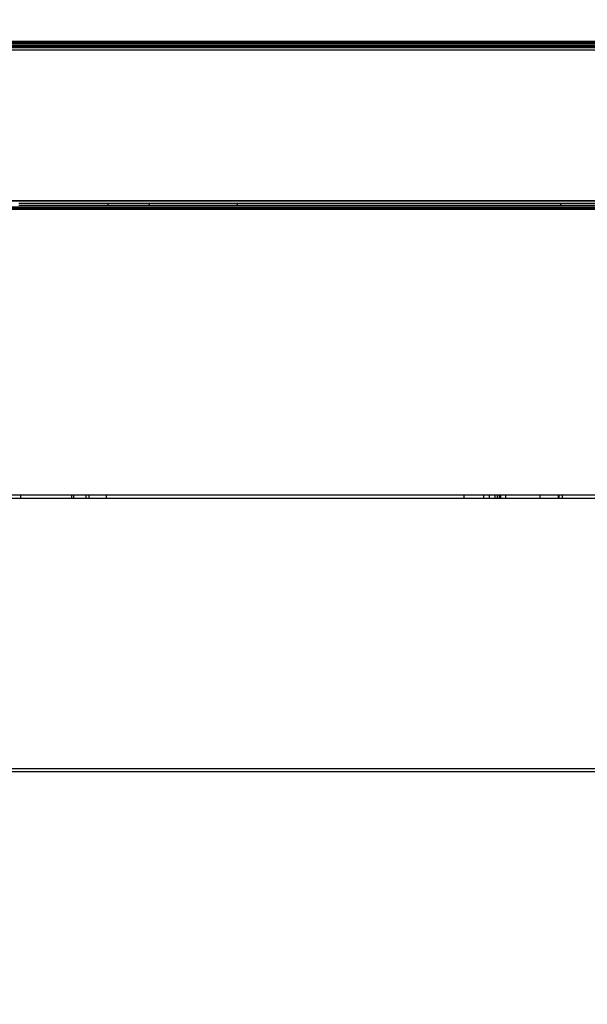
# Model space of a CAD drawing. Units: inches. Extents: x 4843 to 8245, y -2899 to -2111.
# Drawn here: x 7917 to 7927, y -2581 to -2563 of the extents above; entities that cross this region are included whole.
import ezdxf

# ---------------------------------------------------------------- set-up
doc = ezdxf.new("R2010")
doc.units = ezdxf.units.IN
doc.header["$MEASUREMENT"] = 0
doc.layers.add('VP-DIM', color=7, linetype='Continuous')
doc.layers.add('VP-EQ', color=7, linetype='Continuous', true_color=0x8a3492, plot=False)
doc.styles.get("Standard").update_dxf_attribs({"font": 'arial.ttf'})
doc.dimstyles.get("Standard").update_dxf_attribs({"dimtxt": 14, "dimasz": 20, "dimexe": 20, "dimexo": 50, "dimgap": 20, "dimtad": 0, "dimdec": 0, "dimzin": 0, "dimdsep": 46, "dimtxsty": 'Standard', "dimcen": -0.09, "dimadec": 0, "dimazin": 0, "dimtfac": 1, "dimtdec": 4, "dimtofl": 0, "dimtmove": 0, "dimatfit": 3, "dimfxl": 70, "dimfxlon": 1, "dimtolj": 1, "dimtzin": 0, "dimarcsym": 0})

# ---------------------------------------------------------------- blocks, each defined once
blk = doc.blocks.new('*D309')
at = {"layer": 'Defpoints', "color": 0}
for p in [(7823.735, -2418.816), (7776.014, -2745.315), (8167.471, -2745.315)]:
    blk.add_point(p, dxfattribs=at)
at = {"layer": 'VP-DIM', "color": 0, "lineweight": -2}
for p, q in [((8097.471, -2418.816), (8187.471, -2418.816)), ((8167.471, -2438.816), (8167.471, -2554.154)), ((8167.471, -2725.315), (8167.471, -2625.136)), ((8097.471, -2745.315), (8187.471, -2745.315))]:
    blk.add_line(p, q, dxfattribs=at)
at = {"layer": 'VP-DIM', "color": 0}
for points in [[(8170.804, -2438.816), (8164.138, -2438.816), (8167.471, -2418.816)], [(8164.138, -2725.315), (8170.804, -2725.315), (8167.471, -2745.315)]]:
    blk.add_solid(points, dxfattribs=at)
at = {"layer": 'VP-DIM', "color": 0, "insert": (8167.471, -2589.645), "char_height": 14, "attachment_point": 5, "rotation": 90}
blk.add_mtext('\\A1;335', dxfattribs=at)
blk = doc.blocks.new('*D310')
at = {"layer": 'Defpoints', "color": 0}
for p in [(7543.787, -2186.227), (7952.108, -2567.274), (7543.787, -2579.868)]:
    blk.add_point(p, dxfattribs=at)
at = {"layer": 'VP-DIM', "color": 0, "lineweight": -2}
for p, q in [((7543.787, -2256.227), (7543.787, -2166.227)), ((7952.108, -2256.227), (7952.108, -2166.227)), ((7563.787, -2186.227), (7706.901, -2186.227)), ((7932.108, -2186.227), (7778.457, -2186.227))]:
    blk.add_line(p, q, dxfattribs=at)
at = {"layer": 'VP-DIM', "color": 0}
for points in [[(7563.787, -2182.893), (7563.787, -2189.56), (7543.787, -2186.227)], [(7932.108, -2189.56), (7932.108, -2182.893), (7952.108, -2186.227)]]:
    blk.add_solid(points, dxfattribs=at)
at = {"layer": 'VP-DIM', "color": 0, "insert": (7742.679, -2186.227), "char_height": 14, "attachment_point": 5}
blk.add_mtext('\\A1;415', dxfattribs=at)
blk = doc.blocks.new('*D311')
at = {"layer": 'Defpoints', "color": 0}
for p in [(8105.508, -2130.529), (7390.229, -2579.661), (8105.508, -2588.574)]:
    blk.add_point(p, dxfattribs=at)
at = {"layer": 'VP-DIM', "color": 0, "lineweight": -2}
for p, q in [((7390.229, -2200.529), (7390.229, -2110.529)), ((8105.508, -2200.529), (8105.508, -2110.529)), ((7410.229, -2130.529), (7712.427, -2130.529)), ((8085.508, -2130.529), (7783.311, -2130.529))]:
    blk.add_line(p, q, dxfattribs=at)
at = {"layer": 'VP-DIM', "color": 0}
for points in [[(7410.229, -2127.196), (7410.229, -2133.863), (7390.229, -2130.529)], [(8085.508, -2133.863), (8085.508, -2127.196), (8105.508, -2130.529)]]:
    blk.add_solid(points, dxfattribs=at)
at = {"layer": 'VP-DIM', "color": 0, "insert": (7747.869, -2130.529), "char_height": 14, "attachment_point": 5}
blk.add_mtext('\\A1;715', dxfattribs=at)
blk = doc.blocks.new('*D312')
at = {"layer": 'Defpoints', "color": 0}
for p in [(7774.198, -2264.216), (7776.013, -2899.215), (8225.117, -2899.215)]:
    blk.add_point(p, dxfattribs=at)
at = {"layer": 'VP-DIM', "color": 0, "lineweight": -2}
for p, q in [((8155.117, -2264.216), (8245.117, -2264.216)), ((8225.117, -2284.216), (8225.117, -2546.176)), ((8225.117, -2879.215), (8225.117, -2617.256)), ((8155.117, -2899.215), (8245.117, -2899.215))]:
    blk.add_line(p, q, dxfattribs=at)
at = {"layer": 'VP-DIM', "color": 0}
for points in [[(8228.45, -2284.216), (8221.784, -2284.216), (8225.117, -2264.216)], [(8221.784, -2879.215), (8228.45, -2879.215), (8225.117, -2899.215)]]:
    blk.add_solid(points, dxfattribs=at)
at = {"layer": 'VP-DIM', "color": 0, "insert": (8225.117, -2581.716), "char_height": 14, "attachment_point": 5, "rotation": 90}
blk.add_mtext('\\A1;635', dxfattribs=at)
blk = doc.blocks.new('RB2866')
at = {"layer": 'VP-EQ', "color": 0}
for p, q in [((7662.554, -2729.794), (7594.981, -2729.796)), ((7662.554, -2729.799), (7594.981, -2729.796)), ((7662.554, -2729.799), (7594.981, -2729.798)), ((7662.554, -2729.799), (7594.981, -2729.803)), ((7662.554, -2729.799), (7594.981, -2729.807)), ((7662.554, -2729.814), (7594.981, -2729.807)), ((7662.554, -2729.814), (7594.981, -2729.81)), ((7662.554, -2729.814), (7594.981, -2729.813)), ((7662.554, -2729.814), (7594.981, -2729.821)), ((7662.554, -2729.838), (7594.981, -2729.828)), ((7662.554, -2729.838), (7594.981, -2729.832)), ((7662.554, -2729.838), (7594.981, -2729.837)), ((7662.554, -2729.869), (7594.981, -2729.868)), ((7662.554, -2729.869), (7594.981, -2729.876)), ((7662.483, -2729.906), (7594.981, -2729.901)), ((7662.483, -2729.906), (7594.981, -2729.904)), ((7662.554, -2729.794), (7594.983, -2729.794)), ((7662.554, -2729.869), (7630.844, -2729.88)), ((7662.483, -2729.88), (7630.844, -2729.88)), ((7662.554, -2729.944), (7594.981, -2729.943)), ((7662.492, -2732.644), (7594.981, -2732.643)), ((7594.981, -2732.667), (7662.492, -2732.644)), ((7594.981, -2732.74), (7662.483, -2732.75)), ((7648.663, -2732.687), (7650.26, -2732.686)), ((7648.663, -2732.722), (7650.26, -2732.722)), ((7650.26, -2732.686), (7650.26, -2732.682)), ((7650.26, -2732.686), (7650.998, -2732.686)), ((7650.26, -2732.722), (7650.26, -2732.686)), ((7650.26, -2732.722), (7650.998, -2732.721)), ((7650.998, -2732.686), (7650.998, -2732.682)), ((7650.998, -2732.686), (7652.574, -2732.686)), ((7650.998, -2732.721), (7650.998, -2732.686)), ((7650.998, -2732.721), (7652.574, -2732.721)), ((7652.574, -2732.686), (7652.574, -2732.682)), ((7652.574, -2732.686), (7658.363, -2732.683)), ((7652.574, -2732.721), (7652.574, -2732.686)), ((7652.574, -2732.721), (7658.363, -2732.72)), ((7658.363, -2732.72), (7658.363, -2732.683)), ((7658.363, -2732.683), (7659.942, -2732.683)), ((7658.363, -2732.72), (7659.942, -2732.72)), ((7594.981, -2732.754), (7662.483, -2732.75)), ((7594.981, -2732.758), (7662.483, -2732.763)), ((7594.981, -2732.762), (7662.483, -2732.763)), ((7594.981, -2732.773), (7662.483, -2732.774)), ((7594.981, -2732.776), (7662.483, -2732.774)), ((7594.981, -2732.782), (7662.483, -2732.783)), ((7662.483, -2732.783), (7594.981, -2732.788)), ((7594.981, -2732.788), (7662.483, -2732.793)), ((7662.483, -2732.793), (7594.981, -2732.793)), ((7594.983, -2732.779), (7662.483, -2732.783)), ((7594.983, -2732.786), (7662.483, -2732.783)), ((7594.983, -2732.792), (7662.483, -2732.793)), ((7648.688, -2737.913), (7644.57, -2737.913)), ((7648.688, -2737.97), (7644.588, -2737.97)), ((7648.688, -2737.913), (7648.688, -2737.97)), ((7649.603, -2737.913), (7648.688, -2737.913)), ((7649.603, -2737.97), (7648.688, -2737.97)), ((7649.603, -2737.913), (7649.603, -2737.97)), ((7649.637, -2737.913), (7649.603, -2737.913)), ((7649.637, -2737.97), (7649.603, -2737.97)), ((7649.637, -2737.913), (7649.637, -2737.97)), ((7649.863, -2737.913), (7649.637, -2737.913)), ((7649.863, -2737.97), (7649.637, -2737.97)), ((7649.863, -2737.913), (7649.863, -2737.97)), ((7649.915, -2737.913), (7649.863, -2737.913)), ((7649.915, -2737.97), (7649.863, -2737.97)), ((7649.915, -2737.913), (7649.915, -2737.97)), ((7650.223, -2737.913), (7649.915, -2737.913)), ((7650.223, -2737.97), (7649.915, -2737.97)), ((7650.223, -2737.913), (7650.223, -2737.97)), ((7656.626, -2737.913), (7650.223, -2737.913)), ((7656.626, -2737.97), (7650.223, -2737.97)), ((7656.626, -2737.913), (7656.626, -2737.97)), ((7656.98, -2737.913), (7656.626, -2737.913)), ((7656.98, -2737.97), (7656.626, -2737.97)), ((7656.98, -2737.913), (7656.98, -2737.97)), ((7657.083, -2737.913), (7656.98, -2737.913)), ((7657.083, -2737.97), (7656.98, -2737.97)), ((7657.083, -2737.913), (7657.083, -2737.97)), ((7657.182, -2737.913), (7657.083, -2737.913)), ((7657.182, -2737.97), (7657.083, -2737.97)), ((7657.182, -2737.913), (7657.182, -2737.97)), ((7657.228, -2737.913), (7657.182, -2737.913)), ((7657.228, -2737.97), (7657.182, -2737.97)), ((7657.228, -2737.913), (7657.228, -2737.97)), ((7657.26, -2737.913), (7657.228, -2737.913)), ((7657.26, -2737.97), (7657.228, -2737.97)), ((7657.26, -2737.913), (7657.26, -2737.97)), ((7657.282, -2737.913), (7657.26, -2737.913)), ((7657.282, -2737.97), (7657.26, -2737.97)), ((7657.282, -2737.913), (7657.282, -2737.97)), ((7657.374, -2737.913), (7657.282, -2737.913)), ((7657.374, -2737.97), (7657.282, -2737.97)), ((7657.374, -2737.913), (7657.374, -2737.97)), ((7657.99, -2737.913), (7657.374, -2737.913)), ((7657.99, -2737.97), (7657.374, -2737.97)), ((7657.99, -2737.913), (7657.99, -2737.97)), ((7658.317, -2737.913), (7657.99, -2737.913)), ((7658.317, -2737.97), (7657.99, -2737.97)), ((7658.317, -2737.913), (7658.317, -2737.97)), ((7658.327, -2737.913), (7658.317, -2737.913)), ((7658.327, -2737.97), (7658.317, -2737.97)), ((7658.327, -2737.913), (7658.327, -2737.97)), ((7658.388, -2737.913), (7658.327, -2737.913)), ((7658.388, -2737.97), (7658.327, -2737.97)), ((7658.388, -2737.913), (7658.388, -2737.97)), ((7659.913, -2737.913), (7658.388, -2737.913)), ((7659.913, -2737.97), (7658.388, -2737.97)), ((7662.483, -2742.805), (7598.213, -2742.805)), ((7662.483, -2742.862), (7598.213, -2742.862))]:
    blk.add_line(p, q, dxfattribs=at)
blk = doc.blocks.new('RB2866_2D')
at = {"layer": 'VP-EQ', "color": 0}
blk.add_blockref('RB2866', (268.255, 166.098), dxfattribs=at)

msp = doc.modelspace()

# ---------------------------------------------------------------- block references
at = {"layer": 'VP-EQ', "color": 0}
msp.add_blockref('RB2866_2D', (0, 0), dxfattribs=at)

# ---------------------------------------------------------------- dimensions: what is measured, and where the dimension line sits
at = {"layer": 'VP-DIM', "color": 0}
dim = msp.add_linear_dim(base=(8105.508, -2130.529), p1=(7390.229, -2579.661), p2=(8105.508, -2588.574), dimstyle='Standard', dxfattribs=at)
dim.commit()
dim.dimension.update_dxf_attribs({"geometry": '*D311', "text_midpoint": (7747.869, -2130.529)})
dim = msp.add_linear_dim(base=(7543.787, -2186.227), p1=(7952.108, -2567.274), p2=(7543.787, -2579.868), text='415', dimstyle='Standard', dxfattribs=at)
dim.commit()
dim.dimension.update_dxf_attribs({"geometry": '*D310', "text_midpoint": (7742.679, -2186.227), "dimtype": 160})
dim = msp.add_linear_dim(base=(8225.117, -2899.215), p1=(7774.198, -2264.216), p2=(7776.013, -2899.215), angle=90, dimstyle='Standard', dxfattribs=at)
dim.commit()
dim.dimension.update_dxf_attribs({"geometry": '*D312', "text_midpoint": (8225.117, -2581.716)})
dim = msp.add_linear_dim(base=(8167.471, -2745.315), p1=(7823.735, -2418.816), p2=(7776.014, -2745.315), angle=90, text='335', dimstyle='Standard', dxfattribs=at)
dim.commit()
dim.dimension.update_dxf_attribs({"geometry": '*D309', "text_midpoint": (8167.471, -2589.645), "dimtype": 160})

doc.saveas('drawing.dxf')
